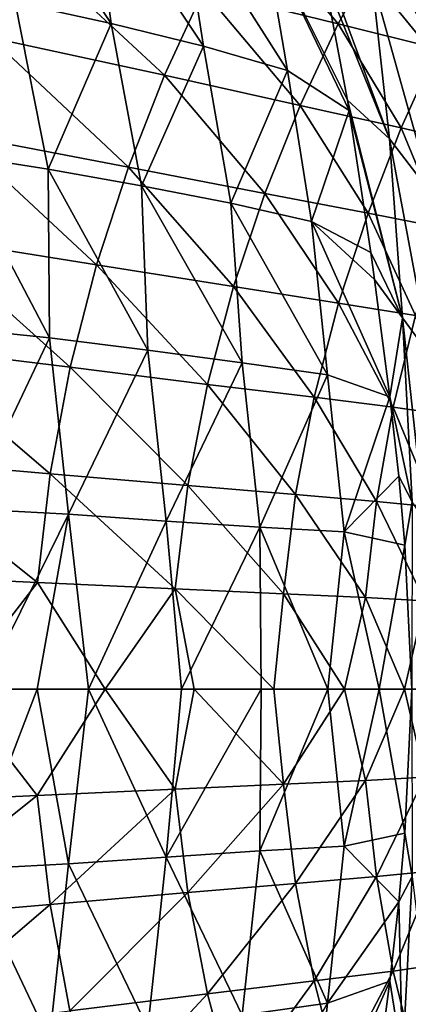
# Model space of a CAD drawing. Units: millimetres. Extents: x -85 to 95, y -214 to 27.
# Drawn here: x 75 to 82, y -6 to 12 of the extents above; entities that cross this region are included whole.
import ezdxf

# ---------------------------------------------------------------- set-up
doc = ezdxf.new("R2010")
doc.units = ezdxf.units.MM
doc.header["$LTSCALE"] = 65.185185
for name, color, linetype in [('14', 7, 'CONTINUOUS'), ('15', 7, 'CONTINUOUS'), ('17', 7, 'CONTINUOUS'), ('25', 7, 'CONTINUOUS'), ('26', 7, 'CONTINUOUS'), ('28', 7, 'CONTINUOUS')]:
    doc.layers.add(name, color=color, linetype=linetype)

msp = doc.modelspace()

# ---------------------------------------------------------------- linework, layer by layer
at = {"layer": '14', "linetype": 'Continuous'}
for points in [[(77.977, 0, -15.372), (77.71, -2.951, -15.333), (76.343, -0.001, -16.45), (77.977, 0, -15.372)], [(79.351, -2.842, -14.112), (77.71, -2.951, -15.333), (79.374, 0.001, -14.314), (79.351, -2.842, -14.112)], [(79.374, 0.001, -14.314), (77.71, -2.951, -15.333), (77.977, 0, -15.372), (79.374, 0.001, -14.314)], [(80.547, 0, -13.233), (79.351, -2.842, -14.112), (79.374, 0.001, -14.314), (80.547, 0, -13.233)], [(75.992, -3.069, -16.438), (74.233, -3.162, -17.485), (75.442, 0, -17.01), (75.992, -3.069, -16.438)], [(75.442, 0, -17.01), (74.233, -3.162, -17.485), (74.476, 0, -17.587), (75.442, 0, -17.01)], [(76.343, -0.001, -16.45), (75.992, -3.069, -16.438), (75.442, 0, -17.01), (76.343, -0.001, -16.45)], [(77.71, -2.951, -15.333), (75.992, -3.069, -16.438), (76.343, -0.001, -16.45), (77.71, -2.951, -15.333)], [(80.83, -2.76, -12.689), (79.351, -2.842, -14.112), (80.547, 0, -13.233), (80.83, -2.76, -12.689)], [(81.445, 0, -12.135), (80.83, -2.76, -12.689), (80.547, 0, -13.233), (81.445, 0, -12.135)], [(81.897, -2.529, -10.99), (80.83, -2.76, -12.689), (81.445, 0, -12.135), (81.897, -2.529, -10.99)], [(82.019, 0, -11.095), (81.897, -2.529, -10.99), (81.445, 0, -12.135), (82.019, 0, -11.095)], [(81.897, -2.529, -10.99), (81.79, -3.737, -10.885), (80.83, -2.76, -12.689), (81.897, -2.529, -10.99)], [(80.83, -2.76, -12.689), (80.54, -5.515, -12.36), (79.351, -2.842, -14.112), (80.83, -2.76, -12.689)], [(81.79, -3.737, -10.885), (80.54, -5.515, -12.36), (80.83, -2.76, -12.689), (81.79, -3.737, -10.885)], [(79.351, -2.842, -14.112), (79.043, -5.727, -13.725), (77.71, -2.951, -15.333), (79.351, -2.842, -14.112)], [(80.54, -5.515, -12.36), (79.043, -5.727, -13.725), (79.351, -2.842, -14.112), (80.54, -5.515, -12.36)], [(75.992, -3.069, -16.438), (75.657, -6.165, -15.95), (74.233, -3.162, -17.485), (75.992, -3.069, -16.438)], [(77.388, -5.949, -14.893), (75.657, -6.165, -15.95), (75.992, -3.069, -16.438), (77.388, -5.949, -14.893)], [(77.71, -2.951, -15.333), (77.388, -5.949, -14.893), (75.992, -3.069, -16.438), (77.71, -2.951, -15.333)], [(79.043, -5.727, -13.725), (77.388, -5.949, -14.893), (77.71, -2.951, -15.333), (79.043, -5.727, -13.725)], [(75.657, -6.165, -15.95), (73.887, -6.35, -16.949), (74.233, -3.162, -17.485), (75.657, -6.165, -15.95)], [(81.634, -5.132, -10.728), (80.54, -5.515, -12.36), (81.79, -3.737, -10.885), (81.634, -5.132, -10.728)], [(81.365, -7.193, -10.405), (80.256, -8.211, -11.744), (81.634, -5.132, -10.728), (81.365, -7.193, -10.405)], [(81.634, -5.132, -10.728), (80.256, -8.211, -11.744), (80.54, -5.515, -12.36), (81.634, -5.132, -10.728)], [(80.256, -8.211, -11.744), (78.84, -8.532, -12.95), (80.54, -5.515, -12.36), (80.256, -8.211, -11.744)], [(80.54, -5.515, -12.36), (78.84, -8.532, -12.95), (79.043, -5.727, -13.725), (80.54, -5.515, -12.36)]]:
    msp.add_3dface(points, dxfattribs=at)
at = {"layer": '15', "linetype": 'Continuous'}
for points in [[(81.897, -2.529, -10.99), (82.019, 0, -11.095), (82.023, -3.289, -10.442), (81.897, -2.529, -10.99)], [(81.79, -3.737, -10.885), (81.897, -2.529, -10.99), (82.023, -3.289, -10.442), (81.79, -3.737, -10.885)], [(81.79, -3.737, -10.885), (82.023, -3.289, -10.442), (81.858, -6.518, -9.548), (81.79, -3.737, -10.885)], [(82.023, -3.289, -10.442), (82.335, -5.861, -8.641), (81.858, -6.518, -9.548), (82.023, -3.289, -10.442)], [(81.634, -5.132, -10.728), (81.79, -3.737, -10.885), (81.858, -6.518, -9.548), (81.634, -5.132, -10.728)], [(81.365, -7.193, -10.405), (81.634, -5.132, -10.728), (81.858, -6.518, -9.548), (81.365, -7.193, -10.405)]]:
    msp.add_3dface(points, dxfattribs=at)
at = {"layer": '17', "linetype": 'Continuous'}
for points in [[(76.636, 0, 38.323), (74, 0, 34.895), (75.445, -1.872, 36.405), (76.636, 0, 38.323)], [(77.863, -1.76, 40.071), (76.636, 0, 38.323), (75.445, -1.872, 36.405), (77.863, -1.76, 40.071)], [(78.198, 0, 40.947), (76.636, 0, 38.323), (77.863, -1.76, 40.071), (78.198, 0, 40.947)], [(80.839, 0, 47.268), (79.6, 0, 43.901), (79.77, -1.673, 44.022), (80.839, 0, 47.268)], [(81.208, -1.605, 48.16), (80.839, 0, 47.268), (79.77, -1.673, 44.022), (81.208, -1.605, 48.16)], [(81.889, 0, 51.114), (80.839, 0, 47.268), (81.208, -1.605, 48.16), (81.889, 0, 51.114)], [(82.25, -1.549, 52.42), (81.889, 0, 51.114), (81.208, -1.605, 48.16), (82.25, -1.549, 52.42)], [(82.723, 0, 55.456), (81.889, 0, 51.114), (82.25, -1.549, 52.42), (82.723, 0, 55.456)], [(75.445, -1.872, 36.405), (74, 0, 34.895), (72.522, -2.006, 33.136), (75.445, -1.872, 36.405)], [(79.77, -1.673, 44.022), (78.198, 0, 40.947), (77.863, -1.76, 40.071), (79.77, -1.673, 44.022)], [(79.6, 0, 43.901), (78.198, 0, 40.947), (79.77, -1.673, 44.022), (79.6, 0, 43.901)], [(82.25, -1.549, 52.42), (81.208, -1.605, 48.16), (81.398, -3.294, 47.795), (82.25, -1.549, 52.42)], [(82.418, -3.194, 52.09), (82.25, -1.549, 52.42), (81.398, -3.294, 47.795), (82.418, -3.194, 52.09)], [(79.77, -1.673, 44.022), (77.863, -1.76, 40.071), (78.085, -3.575, 39.634), (79.77, -1.673, 44.022)], [(79.979, -3.416, 43.621), (79.77, -1.673, 44.022), (78.085, -3.575, 39.634), (79.979, -3.416, 43.621)], [(81.208, -1.605, 48.16), (79.77, -1.673, 44.022), (79.979, -3.416, 43.621), (81.208, -1.605, 48.16)], [(81.398, -3.294, 47.795), (81.208, -1.605, 48.16), (79.979, -3.416, 43.621), (81.398, -3.294, 47.795)], [(75.445, -1.872, 36.405), (72.522, -2.006, 33.136), (72.729, -4.035, 32.637), (75.445, -1.872, 36.405)], [(75.67, -3.782, 35.932), (75.445, -1.872, 36.405), (72.729, -4.035, 32.637), (75.67, -3.782, 35.932)], [(77.863, -1.76, 40.071), (75.445, -1.872, 36.405), (75.67, -3.782, 35.932), (77.863, -1.76, 40.071)], [(78.085, -3.575, 39.634), (77.863, -1.76, 40.071), (75.67, -3.782, 35.932), (78.085, -3.575, 39.634)], [(82.418, -3.194, 52.09), (81.398, -3.294, 47.795), (81.694, -4.951, 47.177), (82.418, -3.194, 52.09)], [(82.683, -4.81, 51.525), (82.418, -3.194, 52.09), (81.694, -4.951, 47.177), (82.683, -4.81, 51.525)], [(79.979, -3.416, 43.621), (78.085, -3.575, 39.634), (78.431, -5.35, 38.901), (79.979, -3.416, 43.621)], [(80.304, -5.124, 42.946), (79.979, -3.416, 43.621), (78.431, -5.35, 38.901), (80.304, -5.124, 42.946)], [(81.398, -3.294, 47.795), (79.979, -3.416, 43.621), (80.304, -5.124, 42.946), (81.398, -3.294, 47.795)], [(81.694, -4.951, 47.177), (81.398, -3.294, 47.795), (80.304, -5.124, 42.946), (81.694, -4.951, 47.177)], [(78.085, -3.575, 39.634), (75.67, -3.782, 35.932), (76.019, -5.65, 35.144), (78.085, -3.575, 39.634)], [(78.431, -5.35, 38.901), (78.085, -3.575, 39.634), (76.019, -5.65, 35.144), (78.431, -5.35, 38.901)], [(75.67, -3.782, 35.932), (72.729, -4.035, 32.637), (73.053, -6.017, 31.805), (75.67, -3.782, 35.932)], [(76.019, -5.65, 35.144), (75.67, -3.782, 35.932), (73.053, -6.017, 31.805), (76.019, -5.65, 35.144)], [(82.683, -4.81, 51.525), (81.694, -4.951, 47.177), (82.086, -6.559, 46.341), (82.683, -4.81, 51.525)], [(81.694, -4.951, 47.177), (80.304, -5.124, 42.946), (80.734, -6.778, 42.033), (81.694, -4.951, 47.177)], [(82.086, -6.559, 46.341), (81.694, -4.951, 47.177), (80.734, -6.778, 42.033), (82.086, -6.559, 46.341)], [(80.304, -5.124, 42.946), (78.431, -5.35, 38.901), (78.888, -7.067, 37.908), (80.304, -5.124, 42.946)], [(80.734, -6.778, 42.033), (80.304, -5.124, 42.946), (78.888, -7.067, 37.908), (80.734, -6.778, 42.033)], [(78.431, -5.35, 38.901), (76.019, -5.65, 35.144), (76.483, -7.452, 34.074), (78.431, -5.35, 38.901)], [(78.888, -7.067, 37.908), (78.431, -5.35, 38.901), (76.483, -7.452, 34.074), (78.888, -7.067, 37.908)]]:
    msp.add_3dface(points, dxfattribs=at)
at = {"layer": '25', "linetype": 'Continuous'}
for points in [[(76.742, 11.686, -12.925), (75.056, 12.054, -13.745), (74.76, 14.667, -11.878), (76.742, 11.686, -12.925)], [(76.397, 14.252, -11.216), (76.742, 11.686, -12.925), (74.76, 14.667, -11.878), (76.397, 14.252, -11.216)], [(78.361, 11.291, -12.01), (76.742, 11.686, -12.925), (76.397, 14.252, -11.216), (78.361, 11.291, -12.01)], [(77.973, 13.799, -10.473), (78.361, 11.291, -12.01), (76.397, 14.252, -11.216), (77.973, 13.799, -10.473)], [(79.838, 10.86, -10.932), (78.361, 11.291, -12.01), (77.973, 13.799, -10.473), (79.838, 10.86, -10.932)], [(79.421, 13.287, -9.593), (79.838, 10.86, -10.932), (77.973, 13.799, -10.473), (79.421, 13.287, -9.593)], [(80.919, 10.157, -9.613), (79.838, 10.86, -10.932), (79.421, 13.287, -9.593), (80.919, 10.157, -9.613)], [(80.889, 10.34, -9.546), (80.919, 10.157, -9.613), (79.421, 13.287, -9.593), (80.889, 10.34, -9.546)], [(80.481, 12.508, -8.546), (80.889, 10.34, -9.546), (79.421, 13.287, -9.593), (80.481, 12.508, -8.546)], [(75.636, 9.131, -14.908), (73.961, 9.39, -15.784), (75.056, 12.054, -13.745), (75.636, 9.131, -14.908)], [(76.742, 11.686, -12.925), (75.636, 9.131, -14.908), (75.056, 12.054, -13.745), (76.742, 11.686, -12.925)], [(77.274, 8.837, -13.981), (75.636, 9.131, -14.908), (76.742, 11.686, -12.925), (77.274, 8.837, -13.981)], [(78.361, 11.291, -12.01), (77.274, 8.837, -13.981), (76.742, 11.686, -12.925), (78.361, 11.291, -12.01)], [(78.84, 8.532, -12.95), (77.274, 8.837, -13.981), (78.361, 11.291, -12.01), (78.84, 8.532, -12.95)], [(79.838, 10.86, -10.932), (78.84, 8.532, -12.95), (78.361, 11.291, -12.01), (79.838, 10.86, -10.932)], [(80.256, 8.211, -11.744), (78.84, 8.532, -12.95), (79.838, 10.86, -10.932), (80.256, 8.211, -11.744)], [(80.919, 10.157, -9.613), (80.256, 8.211, -11.744), (79.838, 10.86, -10.932), (80.919, 10.157, -9.613)], [(81.298, 7.668, -10.309), (80.256, 8.211, -11.744), (80.919, 10.157, -9.613), (81.298, 7.668, -10.309)], [(75.657, 6.165, -15.95), (73.887, 6.35, -16.949), (73.961, 9.39, -15.784), (75.657, 6.165, -15.95)], [(75.636, 9.131, -14.908), (75.657, 6.165, -15.95), (73.961, 9.39, -15.784), (75.636, 9.131, -14.908)], [(77.388, 5.949, -14.893), (75.657, 6.165, -15.95), (75.636, 9.131, -14.908), (77.388, 5.949, -14.893)], [(77.274, 8.837, -13.981), (77.388, 5.949, -14.893), (75.636, 9.131, -14.908), (77.274, 8.837, -13.981)], [(79.043, 5.727, -13.725), (77.388, 5.949, -14.893), (77.274, 8.837, -13.981), (79.043, 5.727, -13.725)], [(78.84, 8.532, -12.95), (79.043, 5.727, -13.725), (77.274, 8.837, -13.981), (78.84, 8.532, -12.95)], [(80.54, 5.515, -12.36), (79.043, 5.727, -13.725), (78.84, 8.532, -12.95), (80.54, 5.515, -12.36)], [(80.256, 8.211, -11.744), (80.54, 5.515, -12.36), (78.84, 8.532, -12.95), (80.256, 8.211, -11.744)], [(81.634, 5.132, -10.728), (80.54, 5.515, -12.36), (80.256, 8.211, -11.744), (81.634, 5.132, -10.728)], [(81.365, 7.193, -10.405), (81.634, 5.132, -10.728), (80.256, 8.211, -11.744), (81.365, 7.193, -10.405)], [(81.298, 7.668, -10.309), (81.365, 7.193, -10.405), (80.256, 8.211, -11.744), (81.298, 7.668, -10.309)], [(75.657, 6.165, -15.95), (74.233, 3.162, -17.485), (73.887, 6.35, -16.949), (75.657, 6.165, -15.95)], [(75.992, 3.069, -16.438), (74.233, 3.162, -17.485), (75.657, 6.165, -15.95), (75.992, 3.069, -16.438)], [(77.388, 5.949, -14.893), (75.992, 3.069, -16.438), (75.657, 6.165, -15.95), (77.388, 5.949, -14.893)], [(77.71, 2.951, -15.333), (75.992, 3.069, -16.438), (77.388, 5.949, -14.893), (77.71, 2.951, -15.333)], [(79.043, 5.727, -13.725), (77.71, 2.951, -15.333), (77.388, 5.949, -14.893), (79.043, 5.727, -13.725)], [(79.351, 2.842, -14.112), (77.71, 2.951, -15.333), (79.043, 5.727, -13.725), (79.351, 2.842, -14.112)], [(80.54, 5.515, -12.36), (79.351, 2.842, -14.112), (79.043, 5.727, -13.725), (80.54, 5.515, -12.36)], [(80.83, 2.76, -12.689), (79.351, 2.842, -14.112), (80.54, 5.515, -12.36), (80.83, 2.76, -12.689)], [(81.634, 5.132, -10.728), (80.83, 2.76, -12.689), (80.54, 5.515, -12.36), (81.634, 5.132, -10.728)], [(81.79, 3.737, -10.885), (80.83, 2.76, -12.689), (81.634, 5.132, -10.728), (81.79, 3.737, -10.885)], [(81.897, 2.529, -10.99), (80.83, 2.76, -12.689), (81.79, 3.737, -10.885), (81.897, 2.529, -10.99)], [(75.992, 3.069, -16.438), (74.476, 0, -17.587), (74.233, 3.162, -17.485), (75.992, 3.069, -16.438)], [(75.442, 0, -17.01), (74.476, 0, -17.587), (75.992, 3.069, -16.438), (75.442, 0, -17.01)], [(76.343, -0.001, -16.45), (75.442, 0, -17.01), (75.992, 3.069, -16.438), (76.343, -0.001, -16.45)], [(77.71, 2.951, -15.333), (76.343, -0.001, -16.45), (75.992, 3.069, -16.438), (77.71, 2.951, -15.333)], [(77.977, 0, -15.372), (76.343, -0.001, -16.45), (77.71, 2.951, -15.333), (77.977, 0, -15.372)], [(79.351, 2.842, -14.112), (77.977, 0, -15.372), (77.71, 2.951, -15.333), (79.351, 2.842, -14.112)], [(79.374, 0.001, -14.314), (77.977, 0, -15.372), (79.351, 2.842, -14.112), (79.374, 0.001, -14.314)], [(80.547, 0, -13.233), (79.374, 0.001, -14.314), (79.351, 2.842, -14.112), (80.547, 0, -13.233)], [(80.83, 2.76, -12.689), (80.547, 0, -13.233), (79.351, 2.842, -14.112), (80.83, 2.76, -12.689)], [(81.445, 0, -12.135), (80.547, 0, -13.233), (80.83, 2.76, -12.689), (81.445, 0, -12.135)], [(81.897, 2.529, -10.99), (81.445, 0, -12.135), (80.83, 2.76, -12.689), (81.897, 2.529, -10.99)], [(82.019, 0, -11.095), (81.445, 0, -12.135), (81.897, 2.529, -10.99), (82.019, 0, -11.095)]]:
    msp.add_3dface(points, dxfattribs=at)
at = {"layer": '26', "linetype": 'Continuous'}
for points in [[(81.315, 12.481, -6.327), (81.187, 14.447, -3.459), (82.347, 11.221, -4.847), (81.315, 12.481, -6.327)], [(82.347, 11.221, -4.847), (81.187, 14.447, -3.459), (82.456, 12.989, -1.936), (82.347, 11.221, -4.847)], [(80.481, 12.508, -8.546), (80.335, 13.159, -8.14), (81.627, 9.662, -8.245), (80.481, 12.508, -8.546)], [(81.627, 9.662, -8.245), (80.335, 13.159, -8.14), (81.315, 12.481, -6.327), (81.627, 9.662, -8.245)], [(80.889, 10.34, -9.546), (80.481, 12.508, -8.546), (81.627, 9.662, -8.245), (80.889, 10.34, -9.546)], [(81.627, 9.662, -8.245), (81.315, 12.481, -6.327), (82.377, 8.687, -6.992), (81.627, 9.662, -8.245)], [(82.377, 8.687, -6.992), (81.315, 12.481, -6.327), (82.347, 11.221, -4.847), (82.377, 8.687, -6.992)], [(80.919, 10.157, -9.613), (80.889, 10.34, -9.546), (81.858, 6.518, -9.548), (80.919, 10.157, -9.613)], [(81.858, 6.518, -9.548), (80.889, 10.34, -9.546), (81.627, 9.662, -8.245), (81.858, 6.518, -9.548)], [(81.298, 7.668, -10.309), (80.919, 10.157, -9.613), (81.858, 6.518, -9.548), (81.298, 7.668, -10.309)], [(81.858, 6.518, -9.548), (81.627, 9.662, -8.245), (82.335, 5.861, -8.641), (81.858, 6.518, -9.548)], [(82.335, 5.861, -8.641), (81.627, 9.662, -8.245), (82.377, 8.687, -6.992), (82.335, 5.861, -8.641)], [(81.365, 7.193, -10.405), (81.298, 7.668, -10.309), (81.858, 6.518, -9.548), (81.365, 7.193, -10.405)], [(81.634, 5.132, -10.728), (81.365, 7.193, -10.405), (81.858, 6.518, -9.548), (81.634, 5.132, -10.728)], [(82.023, 3.289, -10.442), (81.634, 5.132, -10.728), (81.858, 6.518, -9.548), (82.023, 3.289, -10.442)], [(82.023, 3.289, -10.442), (81.858, 6.518, -9.548), (82.242, 2.957, -9.962), (82.023, 3.289, -10.442)], [(82.242, 2.957, -9.962), (81.858, 6.518, -9.548), (82.335, 5.861, -8.641), (82.242, 2.957, -9.962)], [(81.79, 3.737, -10.885), (81.634, 5.132, -10.728), (82.023, 3.289, -10.442), (81.79, 3.737, -10.885)], [(81.897, 2.529, -10.99), (81.79, 3.737, -10.885), (82.023, 3.289, -10.442), (81.897, 2.529, -10.99)], [(82.019, 0, -11.095), (81.897, 2.529, -10.99), (82.023, 3.289, -10.442), (82.019, 0, -11.095)]]:
    msp.add_3dface(points, dxfattribs=at)
at = {"layer": '28', "linetype": 'Continuous'}
for points in [[(75.281, 13.009, 25.733), (71.522, 13.851, 22.66), (74.618, 11.442, 27.608), (75.281, 13.009, 25.733)], [(80.729, 11.679, 33.611), (79.093, 13.625, 27.51), (78.364, 12.269, 29.434), (80.729, 11.679, 33.611)], [(81.438, 12.989, 31.83), (79.093, 13.625, 27.51), (80.729, 11.679, 33.611), (81.438, 12.989, 31.83)], [(77.676, 10.778, 31.193), (75.281, 13.009, 25.733), (74.618, 11.442, 27.608), (77.676, 10.778, 31.193)], [(78.364, 12.269, 29.434), (75.281, 13.009, 25.733), (77.676, 10.778, 31.193), (78.364, 12.269, 29.434)], [(82.462, 11.248, 38.084), (81.438, 12.989, 31.83), (80.729, 11.679, 33.611), (82.462, 11.248, 38.084)], [(83.126, 12.529, 36.447), (81.438, 12.989, 31.83), (82.462, 11.248, 38.084), (83.126, 12.529, 36.447)], [(80.057, 10.246, 35.239), (78.364, 12.269, 29.434), (77.676, 10.778, 31.193), (80.057, 10.246, 35.239)], [(80.729, 11.679, 33.611), (78.364, 12.269, 29.434), (80.057, 10.246, 35.239), (80.729, 11.679, 33.611)], [(81.831, 9.853, 39.581), (80.729, 11.679, 33.611), (80.057, 10.246, 35.239), (81.831, 9.853, 39.581)], [(82.462, 11.248, 38.084), (80.729, 11.679, 33.611), (81.831, 9.853, 39.581), (82.462, 11.248, 38.084)], [(77.045, 9.167, 32.752), (74.618, 11.442, 27.608), (74.017, 9.741, 29.267), (77.045, 9.167, 32.752)], [(77.676, 10.778, 31.193), (74.618, 11.442, 27.608), (77.045, 9.167, 32.752), (77.676, 10.778, 31.193)], [(83.086, 9.561, 44.101), (82.462, 11.248, 38.084), (81.831, 9.853, 39.581), (83.086, 9.561, 44.101)], [(79.439, 8.704, 36.684), (77.676, 10.778, 31.193), (77.045, 9.167, 32.752), (79.439, 8.704, 36.684)], [(80.057, 10.246, 35.239), (77.676, 10.778, 31.193), (79.439, 8.704, 36.684), (80.057, 10.246, 35.239)], [(81.251, 8.359, 40.909), (80.057, 10.246, 35.239), (79.439, 8.704, 36.684), (81.251, 8.359, 40.909)], [(81.831, 9.853, 39.581), (80.057, 10.246, 35.239), (81.251, 8.359, 40.909), (81.831, 9.853, 39.581)], [(76.483, 7.452, 34.074), (74.017, 9.741, 29.267), (73.487, 7.927, 30.672), (76.483, 7.452, 34.074)], [(77.045, 9.167, 32.752), (74.017, 9.741, 29.267), (76.483, 7.452, 34.074), (77.045, 9.167, 32.752)], [(82.557, 8.1, 45.316), (81.831, 9.853, 39.581), (81.251, 8.359, 40.909), (82.557, 8.1, 45.316)], [(83.086, 9.561, 44.101), (81.831, 9.853, 39.581), (82.557, 8.1, 45.316), (83.086, 9.561, 44.101)], [(78.889, 7.067, 37.909), (77.045, 9.167, 32.752), (76.483, 7.452, 34.074), (78.889, 7.067, 37.909)], [(79.439, 8.704, 36.684), (77.045, 9.167, 32.752), (78.889, 7.067, 37.909), (79.439, 8.704, 36.684)], [(80.734, 6.778, 42.034), (79.439, 8.704, 36.684), (78.889, 7.067, 37.909), (80.734, 6.778, 42.034)], [(81.251, 8.359, 40.909), (79.439, 8.704, 36.684), (80.734, 6.778, 42.034), (81.251, 8.359, 40.909)], [(82.086, 6.559, 46.342), (81.251, 8.359, 40.909), (80.734, 6.778, 42.034), (82.086, 6.559, 46.342)], [(82.557, 8.1, 45.316), (81.251, 8.359, 40.909), (82.086, 6.559, 46.342), (82.557, 8.1, 45.316)], [(76.02, 5.65, 35.144), (73.487, 7.927, 30.672), (73.053, 6.017, 31.805), (76.02, 5.65, 35.144)], [(76.483, 7.452, 34.074), (73.487, 7.927, 30.672), (76.02, 5.65, 35.144), (76.483, 7.452, 34.074)], [(78.431, 5.35, 38.902), (76.483, 7.452, 34.074), (76.02, 5.65, 35.144), (78.431, 5.35, 38.902)], [(78.889, 7.067, 37.909), (76.483, 7.452, 34.074), (78.431, 5.35, 38.902), (78.889, 7.067, 37.909)], [(80.305, 5.124, 42.947), (78.889, 7.067, 37.909), (78.431, 5.35, 38.902), (80.305, 5.124, 42.947)], [(80.734, 6.778, 42.034), (78.889, 7.067, 37.909), (80.305, 5.124, 42.947), (80.734, 6.778, 42.034)], [(81.695, 4.951, 47.177), (80.734, 6.778, 42.034), (80.305, 5.124, 42.947), (81.695, 4.951, 47.177)], [(82.086, 6.559, 46.342), (80.734, 6.778, 42.034), (81.695, 4.951, 47.177), (82.086, 6.559, 46.342)], [(82.683, 4.81, 51.526), (82.086, 6.559, 46.342), (81.695, 4.951, 47.177), (82.683, 4.81, 51.526)], [(75.67, 3.782, 35.933), (73.053, 6.017, 31.805), (72.729, 4.035, 32.637), (75.67, 3.782, 35.933)], [(76.02, 5.65, 35.144), (73.053, 6.017, 31.805), (75.67, 3.782, 35.933), (76.02, 5.65, 35.144)], [(78.086, 3.575, 39.634), (76.02, 5.65, 35.144), (75.67, 3.782, 35.933), (78.086, 3.575, 39.634)], [(78.431, 5.35, 38.902), (76.02, 5.65, 35.144), (78.086, 3.575, 39.634), (78.431, 5.35, 38.902)], [(79.979, 3.416, 43.622), (78.431, 5.35, 38.902), (78.086, 3.575, 39.634), (79.979, 3.416, 43.622)], [(80.305, 5.124, 42.947), (78.431, 5.35, 38.902), (79.979, 3.416, 43.622), (80.305, 5.124, 42.947)], [(81.398, 3.294, 47.796), (80.305, 5.124, 42.947), (79.979, 3.416, 43.622), (81.398, 3.294, 47.796)], [(81.695, 4.951, 47.177), (80.305, 5.124, 42.947), (81.398, 3.294, 47.796), (81.695, 4.951, 47.177)], [(82.418, 3.194, 52.09), (81.695, 4.951, 47.177), (81.398, 3.294, 47.796), (82.418, 3.194, 52.09)], [(82.683, 4.81, 51.526), (81.695, 4.951, 47.177), (82.418, 3.194, 52.09), (82.683, 4.81, 51.526)], [(75.446, 1.872, 36.405), (72.729, 4.035, 32.637), (72.522, 2.006, 33.136), (75.446, 1.872, 36.405)], [(75.67, 3.782, 35.933), (72.729, 4.035, 32.637), (75.446, 1.872, 36.405), (75.67, 3.782, 35.933)], [(77.864, 1.76, 40.071), (75.67, 3.782, 35.933), (75.446, 1.872, 36.405), (77.864, 1.76, 40.071)], [(78.086, 3.575, 39.634), (75.67, 3.782, 35.933), (77.864, 1.76, 40.071), (78.086, 3.575, 39.634)], [(79.77, 1.673, 44.022), (78.086, 3.575, 39.634), (77.864, 1.76, 40.071), (79.77, 1.673, 44.022)], [(79.979, 3.416, 43.622), (78.086, 3.575, 39.634), (79.77, 1.673, 44.022), (79.979, 3.416, 43.622)], [(81.209, 1.605, 48.16), (79.979, 3.416, 43.622), (79.77, 1.673, 44.022), (81.209, 1.605, 48.16)], [(81.398, 3.294, 47.796), (79.979, 3.416, 43.622), (81.209, 1.605, 48.16), (81.398, 3.294, 47.796)], [(82.25, 1.549, 52.42), (81.398, 3.294, 47.796), (81.209, 1.605, 48.16), (82.25, 1.549, 52.42)], [(82.418, 3.194, 52.09), (81.398, 3.294, 47.796), (82.25, 1.549, 52.42), (82.418, 3.194, 52.09)], [(74, 0, 34.895), (75.446, 1.872, 36.405), (72.522, 2.006, 33.136), (74, 0, 34.895)], [(74, 0, 34.895), (76.636, 0, 38.323), (75.446, 1.872, 36.405), (74, 0, 34.895)], [(76.636, 0, 38.323), (77.864, 1.76, 40.071), (75.446, 1.872, 36.405), (76.636, 0, 38.323)], [(76.636, 0, 38.323), (78.198, 0, 40.947), (77.864, 1.76, 40.071), (76.636, 0, 38.323)], [(78.198, 0, 40.947), (79.6, 0, 43.901), (77.864, 1.76, 40.071), (78.198, 0, 40.947)], [(79.6, 0, 43.901), (79.77, 1.673, 44.022), (77.864, 1.76, 40.071), (79.6, 0, 43.901)], [(79.6, 0, 43.901), (80.839, 0, 47.268), (79.77, 1.673, 44.022), (79.6, 0, 43.901)], [(80.839, 0, 47.268), (81.209, 1.605, 48.16), (79.77, 1.673, 44.022), (80.839, 0, 47.268)], [(80.839, 0, 47.268), (81.889, 0, 51.114), (81.209, 1.605, 48.16), (80.839, 0, 47.268)], [(81.889, 0, 51.114), (82.25, 1.549, 52.42), (81.209, 1.605, 48.16), (81.889, 0, 51.114)], [(81.889, 0, 51.114), (82.723, 0, 55.456), (82.25, 1.549, 52.42), (81.889, 0, 51.114)]]:
    msp.add_3dface(points, dxfattribs=at)

doc.saveas('drawing.dxf')
